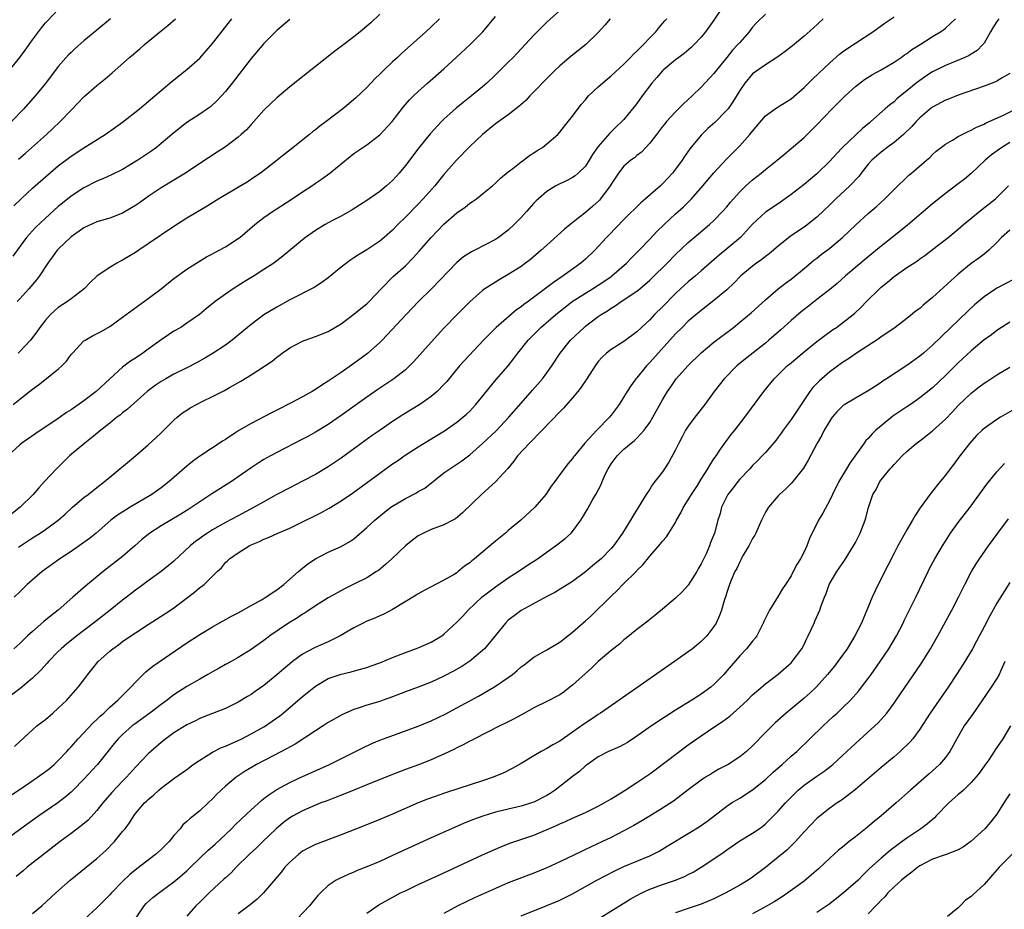
# Model space of a CAD drawing. Units: inches. Extents: x 2550000 to 2553000, y 1515000 to 1518000.
# Drawn here: x 2550157 to 2550310, y 1516532 to 1516671 of the extents above; entities that cross this region are included whole.
import ezdxf

# ---------------------------------------------------------------- set-up
doc = ezdxf.new("R2010")
doc.units = ezdxf.units.IN
doc.header["$MEASUREMENT"] = 0
doc.layers.add('LD25501515_2ft', color=52, linetype='Continuous')

msp = doc.modelspace()

# ---------------------------------------------------------------- linework, layer by layer
at = {"layer": 'LD25501515_2ft'}
for points, elevation in [([(2550266.48, 1516673), (2550265, 1516670.77), (2550263.7, 1516669), (2550263, 1516668.16), (2550261.94, 1516667), (2550261.47, 1516666.53), (2550260.38, 1516665.62), (2550259.52, 1516665), (2550259, 1516664.6), (2550257.1, 1516663), (2550257, 1516662.9), (2550256.13, 1516661.87), (2550255.34, 1516661), (2550253.81, 1516659), (2550253, 1516657.84), (2550252.63, 1516657.37), (2550252.31, 1516657), (2550251, 1516655.35), (2550250.67, 1516655), (2550249.79, 1516654.21), (2550248.79, 1516653.21), (2550247, 1516651.16), (2550246.12, 1516649.88), (2550245.58, 1516649), (2550245, 1516648.1), (2550243.89, 1516647), (2550243.42, 1516646.58), (2550243, 1516646.3), (2550242.14, 1516645.86), (2550241, 1516645.33), (2550240.79, 1516645.21), (2550240.4, 1516645), (2550239, 1516644.13), (2550237.71, 1516643), (2550237.34, 1516642.66), (2550237, 1516642.3), (2550235.84, 1516641), (2550235, 1516640.1), (2550233.92, 1516639), (2550233, 1516638.14), (2550231.49, 1516637), (2550231, 1516636.67), (2550227.81, 1516635), (2550227.26, 1516634.74), (2550226.04, 1516633.96), (2550225, 1516633.11), (2550221.06, 1516629), (2550219.05, 1516627), (2550217.12, 1516625), (2550213.38, 1516621), (2550213, 1516620.62), (2550211.08, 1516618.92), (2550209, 1516617.39), (2550207, 1516616), (2550205, 1516614.63), (2550203.99, 1516614.01), (2550203, 1516613.32), (2550202.47, 1516613), (2550201, 1516612.17), (2550199.24, 1516611.24), (2550197, 1516610.11), (2550196.25, 1516609.75), (2550193, 1516608.06), (2550191.07, 1516606.93), (2550190.62, 1516606.62), (2550189, 1516605.56), (2550188.64, 1516605.36), (2550185.03, 1516602.97), (2550183.87, 1516602.13), (2550183, 1516601.42), (2550180.26, 1516599), (2550179, 1516598.04), (2550177.57, 1516597), (2550174.2, 1516595), (2550173.44, 1516594.56), (2550172.23, 1516593.77), (2550171.2, 1516593), (2550168.92, 1516591), (2550167.86, 1516590.14), (2550166.26, 1516589), (2550165, 1516588.14), (2550163.25, 1516587), (2550161.96, 1516586.04), (2550160.49, 1516585), (2550158.17, 1516583), (2550157, 1516581.87), (2550156.15, 1516581)], 9530), ([(2550241, 1516672.31), (2550239, 1516670.46), (2550237.51, 1516669), (2550237, 1516668.48), (2550234.37, 1516665.63), (2550233.77, 1516665), (2550233, 1516664.23), (2550231, 1516662.28), (2550229.64, 1516661), (2550229, 1516660.44), (2550227.27, 1516659), (2550226, 1516658), (2550224.89, 1516657.11), (2550223, 1516655.39), (2550222.6, 1516655), (2550220.87, 1516653.13), (2550219.09, 1516650.91), (2550217, 1516648.18), (2550216.02, 1516647), (2550215.54, 1516646.46), (2550215, 1516645.86), (2550214.05, 1516645), (2550213, 1516644.12), (2550211, 1516642.72), (2550208.73, 1516641.27), (2550207, 1516640.3), (2550205.55, 1516639.55), (2550204.53, 1516639), (2550203, 1516638.07), (2550201.44, 1516637), (2550201, 1516636.64), (2550197.95, 1516634.05), (2550196.55, 1516633), (2550195, 1516631.98), (2550193.47, 1516631), (2550191.93, 1516630.08), (2550190.22, 1516629), (2550189, 1516628.18), (2550187.4, 1516627), (2550186.07, 1516625.93), (2550184.96, 1516625), (2550183, 1516623.63), (2550182.04, 1516623), (2550181, 1516622.38), (2550180.15, 1516621.85), (2550179, 1516621.05), (2550177, 1516619.62), (2550176.18, 1516619), (2550175, 1516618.2), (2550174.26, 1516617.74), (2550173, 1516616.81), (2550171, 1516615.01), (2550168.89, 1516613), (2550167, 1516611.58), (2550165, 1516610.17), (2550164.27, 1516609.73), (2550163, 1516608.81), (2550159.51, 1516606.49), (2550157.34, 1516605), (2550157, 1516604.72), (2550155.16, 1516603)], 9524), ([(2550155.42, 1516663), (2550157.03, 1516665), (2550157.87, 1516666.13), (2550159, 1516667.71), (2550160.4, 1516669.6), (2550161, 1516670.35), (2550161.3, 1516670.7), (2550163, 1516672.47)], 9508), ([(2550273, 1516671.7), (2550271.62, 1516670.38), (2550271, 1516669.69), (2550270.48, 1516669), (2550269, 1516667.33), (2550268.73, 1516667), (2550267.89, 1516666.11), (2550267, 1516664.99), (2550265.37, 1516663), (2550265, 1516662.51), (2550263, 1516660.38), (2550261.58, 1516659), (2550260.23, 1516657.77), (2550259.48, 1516657), (2550259, 1516656.54), (2550257.62, 1516655), (2550257.34, 1516654.66), (2550257, 1516654.25), (2550256.06, 1516653), (2550255, 1516651.66), (2550254.38, 1516651), (2550253.73, 1516650.27), (2550253, 1516649.72), (2550252.61, 1516649.39), (2550252.07, 1516649), (2550251, 1516648.06), (2550250.14, 1516647), (2550249, 1516645.28), (2550248.84, 1516645), (2550247.37, 1516643), (2550247.2, 1516642.8), (2550246.15, 1516641.85), (2550245, 1516640.89), (2550242.64, 1516639), (2550241.75, 1516638.25), (2550239, 1516635.8), (2550238.13, 1516635), (2550236.44, 1516633.56), (2550235.7, 1516633), (2550235, 1516632.49), (2550233, 1516631.21), (2550231.59, 1516630.41), (2550231, 1516630.04), (2550229.37, 1516629), (2550229, 1516628.73), (2550227.02, 1516626.98), (2550225.03, 1516625), (2550223, 1516622.86), (2550221, 1516620.68), (2550218.32, 1516617.68), (2550217.65, 1516617), (2550217, 1516616.4), (2550215.21, 1516615), (2550212.69, 1516613.31), (2550211, 1516612.14), (2550207, 1516609.29), (2550205, 1516607.91), (2550203, 1516606.67), (2550201.92, 1516606.08), (2550201, 1516605.58), (2550197, 1516603.52), (2550195.36, 1516602.64), (2550195, 1516602.44), (2550194.11, 1516601.89), (2550193, 1516601.14), (2550191, 1516599.72), (2550189.94, 1516599), (2550186.89, 1516597.11), (2550185, 1516595.87), (2550183.76, 1516595), (2550183.3, 1516594.7), (2550182.07, 1516593.93), (2550179, 1516592.1), (2550177.26, 1516591), (2550176.02, 1516589.98), (2550174.9, 1516589), (2550173, 1516587.37), (2550169.96, 1516585), (2550167.26, 1516582.74), (2550165.29, 1516581), (2550162.97, 1516579), (2550161.86, 1516578.14), (2550160.77, 1516577.23), (2550159, 1516575.7), (2550158.24, 1516575), (2550157, 1516573.8), (2550156.08, 1516573)], 9532), ([(2550213, 1516671.73), (2550211.6, 1516670.4), (2550211, 1516669.86), (2550209.96, 1516669), (2550209, 1516668.18), (2550207.41, 1516667), (2550206.04, 1516665.96), (2550203, 1516663.56), (2550199, 1516660.41), (2550197, 1516658.73), (2550195, 1516656.8), (2550193.4, 1516655), (2550193, 1516654.58), (2550192.26, 1516653.74), (2550191.47, 1516653), (2550191, 1516652.58), (2550189, 1516651.08), (2550187.74, 1516650.26), (2550185, 1516648.51), (2550182.77, 1516647), (2550181, 1516645.89), (2550179, 1516644.68), (2550177, 1516643.36), (2550175.63, 1516642.37), (2550175, 1516641.94), (2550174.41, 1516641.59), (2550173, 1516640.76), (2550171, 1516639.99), (2550169, 1516639.39), (2550167, 1516638.48), (2550165, 1516637.08), (2550163, 1516635.18), (2550162.84, 1516635), (2550162.06, 1516633.94), (2550161.4, 1516633), (2550160.09, 1516631), (2550159.63, 1516630.37), (2550158.43, 1516629), (2550157, 1516627.42), (2550156.6, 1516627)], 9518), ([(2550248.83, 1516671), (2550248.01, 1516669.99), (2550247, 1516668.88), (2550245.03, 1516666.97), (2550242.8, 1516665.2), (2550241, 1516663.68), (2550240.3, 1516663), (2550239, 1516661.7), (2550237, 1516659.62), (2550236.37, 1516659), (2550235.71, 1516658.29), (2550234.66, 1516657.34), (2550233, 1516656.05), (2550231, 1516654.64), (2550228.97, 1516653), (2550227, 1516651.11), (2550224.97, 1516649.03), (2550223, 1516646.77), (2550221.55, 1516645), (2550219.78, 1516643), (2550219, 1516642.18), (2550217, 1516640.12), (2550215.84, 1516639), (2550215, 1516638.14), (2550213.7, 1516637), (2550213, 1516636.41), (2550211, 1516635.05), (2550209.7, 1516634.3), (2550209, 1516633.81), (2550208.5, 1516633.5), (2550207, 1516632.36), (2550205, 1516630.72), (2550204.02, 1516629.98), (2550202.78, 1516629.22), (2550199, 1516627.26), (2550197, 1516626.14), (2550195, 1516624.93), (2550193, 1516623.45), (2550191, 1516621.76), (2550190.06, 1516621), (2550189, 1516620.25), (2550187.07, 1516619), (2550185.78, 1516618.22), (2550184.5, 1516617.5), (2550183, 1516616.72), (2550181, 1516615.71), (2550179.71, 1516615), (2550179, 1516614.58), (2550178.07, 1516613.93), (2550176.85, 1516613), (2550173.75, 1516610.25), (2550173, 1516609.68), (2550172.64, 1516609.36), (2550172.12, 1516609), (2550171, 1516608.09), (2550169.6, 1516607), (2550168.19, 1516605.81), (2550167.12, 1516605), (2550164.76, 1516603), (2550163.86, 1516602.14), (2550162.71, 1516601), (2550160.88, 1516599), (2550159.97, 1516598.03), (2550159.12, 1516597), (2550157.05, 1516595), (2550154.81, 1516593.19)], 9526), ([(2550309.32, 1516671), (2550309, 1516670.57), (2550308.39, 1516669.61), (2550308.02, 1516669), (2550307, 1516667.23), (2550306.83, 1516667), (2550305.93, 1516666.07), (2550305, 1516665.51), (2550304.7, 1516665.3), (2550304.02, 1516665), (2550301, 1516663.75), (2550299, 1516662.75), (2550297.94, 1516662.06), (2550297, 1516661.42), (2550296.46, 1516661), (2550295, 1516659.77), (2550294.02, 1516659), (2550293.46, 1516658.54), (2550293, 1516658.09), (2550292.37, 1516657.63), (2550291.61, 1516657), (2550289.4, 1516655), (2550289.17, 1516654.83), (2550288.09, 1516653.91), (2550285.01, 1516650.99), (2550284.03, 1516649.97), (2550283, 1516648.83), (2550281, 1516646.88), (2550279, 1516645.21), (2550277, 1516643.66), (2550275, 1516642.24), (2550273, 1516640.9), (2550271, 1516639.06), (2550269.12, 1516637), (2550267, 1516635.2), (2550265.79, 1516634.21), (2550263, 1516631.77), (2550262.1, 1516631), (2550261, 1516630.1), (2550259.77, 1516629), (2550259, 1516628.28), (2550257, 1516626.21), (2550255.77, 1516625), (2550255, 1516624.19), (2550253.71, 1516623), (2550253, 1516622.31), (2550251, 1516620.81), (2550249, 1516619.53), (2550248.3, 1516619), (2550247.62, 1516618.38), (2550247, 1516617.68), (2550246.49, 1516617), (2550245.22, 1516615), (2550244.33, 1516613.67), (2550243.81, 1516613), (2550243, 1516612.05), (2550241.57, 1516610.43), (2550241, 1516609.87), (2550238.27, 1516607), (2550236.28, 1516605), (2550234.45, 1516603), (2550233.84, 1516602.16), (2550232.94, 1516601.06), (2550231.03, 1516598.97), (2550228.85, 1516597), (2550225.88, 1516594.12), (2550224.77, 1516593.23), (2550224.37, 1516593), (2550223, 1516592.29), (2550221, 1516591.53), (2550219.82, 1516591), (2550219.28, 1516590.72), (2550219, 1516590.56), (2550218.1, 1516589.9), (2550217, 1516589), (2550214.9, 1516587), (2550213.91, 1516586.09), (2550212.81, 1516585.19), (2550212.51, 1516585), (2550211, 1516584.05), (2550209, 1516583.04), (2550207.63, 1516582.37), (2550205, 1516580.9), (2550203, 1516579.65), (2550201.41, 1516578.59), (2550201, 1516578.36), (2550200.19, 1516577.81), (2550198.83, 1516577), (2550195.91, 1516575), (2550195.39, 1516574.61), (2550195, 1516574.28), (2550193, 1516572.87), (2550191, 1516571.64), (2550189.88, 1516571), (2550189, 1516570.53), (2550188.03, 1516569.97), (2550187, 1516569.41), (2550186.29, 1516569), (2550185, 1516568.29), (2550183, 1516567.12), (2550181, 1516565.81), (2550180.53, 1516565.47), (2550179.95, 1516565), (2550179, 1516564.32), (2550177.26, 1516563), (2550174.79, 1516561.21), (2550174.52, 1516561), (2550173, 1516559.67), (2550172.33, 1516559), (2550171.72, 1516558.28), (2550170.7, 1516557), (2550169.12, 1516555), (2550169, 1516554.87), (2550167, 1516552.72), (2550165.32, 1516551), (2550165, 1516550.69), (2550164.09, 1516549.91), (2550162.95, 1516549.05), (2550159.97, 1516547), (2550157.16, 1516545), (2550155, 1516543.39)], 9540), ([(2550281.98, 1516671), (2550280.44, 1516669.56), (2550279, 1516668.28), (2550277.19, 1516666.81), (2550277, 1516666.63), (2550276.08, 1516665.92), (2550274.93, 1516665.07), (2550273, 1516663.85), (2550271, 1516662.43), (2550269.8, 1516661), (2550269, 1516659.85), (2550267.93, 1516658.07), (2550267.18, 1516657), (2550267, 1516656.78), (2550265.12, 1516654.88), (2550264.06, 1516653.94), (2550263, 1516652.92), (2550261.25, 1516650.75), (2550260.41, 1516649.59), (2550260.03, 1516649), (2550259, 1516647.6), (2550258.54, 1516647), (2550257, 1516645.31), (2550256.67, 1516645), (2550254.36, 1516643), (2550253.62, 1516642.38), (2550251, 1516639.77), (2550248.64, 1516637.36), (2550248.28, 1516637), (2550246.45, 1516635), (2550245, 1516633.61), (2550244.31, 1516633), (2550241.56, 1516631), (2550240.02, 1516629.98), (2550239, 1516629.18), (2550236.07, 1516627), (2550235.44, 1516626.56), (2550235, 1516626.18), (2550234.29, 1516625.71), (2550231.09, 1516623), (2550229.13, 1516621), (2550225.42, 1516617), (2550223.42, 1516614.58), (2550223, 1516614.11), (2550221.93, 1516613), (2550221, 1516612.23), (2550219.24, 1516611), (2550216.62, 1516609.38), (2550215, 1516608.33), (2550213.05, 1516607), (2550211.84, 1516606.16), (2550210.68, 1516605.32), (2550207, 1516602.63), (2550205, 1516601.29), (2550203, 1516600.13), (2550201, 1516599.07), (2550199, 1516598.04), (2550196.92, 1516596.92), (2550195, 1516595.86), (2550193.49, 1516595), (2550191, 1516593.7), (2550189, 1516592.63), (2550187, 1516591.49), (2550186.22, 1516591), (2550185.49, 1516590.51), (2550185, 1516590.13), (2550184.34, 1516589.66), (2550183.54, 1516589), (2550181, 1516586.63), (2550180.12, 1516585.88), (2550179.03, 1516585), (2550177, 1516583.57), (2550175.53, 1516582.47), (2550175, 1516582.1), (2550173.61, 1516581), (2550173, 1516580.54), (2550171.07, 1516579), (2550168.49, 1516577), (2550165.87, 1516575), (2550164.28, 1516573.72), (2550163.44, 1516573), (2550163, 1516572.56), (2550161.48, 1516571), (2550161.27, 1516570.73), (2550160.31, 1516569.69), (2550159, 1516568.4), (2550157, 1516566.75), (2550155, 1516565.28)], 9534), ([(2550155.71, 1516550.29), (2550157.37, 1516551.37), (2550159.77, 1516553), (2550161, 1516553.89), (2550161.62, 1516554.38), (2550162.34, 1516555), (2550163, 1516555.6), (2550164.34, 1516557), (2550164.65, 1516557.35), (2550165, 1516557.72), (2550166.12, 1516559), (2550168.48, 1516561.52), (2550169, 1516561.98), (2550169.51, 1516562.49), (2550170.07, 1516563), (2550171, 1516563.9), (2550172.28, 1516565), (2550172.62, 1516565.38), (2550174.29, 1516567), (2550175, 1516567.79), (2550176.62, 1516569.38), (2550177.73, 1516570.27), (2550183, 1516573.91), (2550185, 1516575.23), (2550187, 1516576.4), (2550188.65, 1516577.35), (2550189.94, 1516578.06), (2550191, 1516578.61), (2550193, 1516579.7), (2550194.59, 1516580.59), (2550195.28, 1516581), (2550196.28, 1516581.72), (2550197, 1516582.18), (2550198.09, 1516583), (2550200.39, 1516585), (2550200.7, 1516585.3), (2550201, 1516585.52), (2550201.8, 1516586.2), (2550203.02, 1516586.98), (2550205, 1516588.03), (2550207, 1516588.91), (2550208.34, 1516589.66), (2550209, 1516590.12), (2550211, 1516591.84), (2550212.25, 1516593), (2550213.77, 1516594.23), (2550214.75, 1516595), (2550215, 1516595.18), (2550217, 1516596.38), (2550218.73, 1516597.27), (2550219, 1516597.44), (2550220.01, 1516597.99), (2550223, 1516600.34), (2550223.9, 1516601), (2550225, 1516601.71), (2550225.78, 1516602.22), (2550227, 1516603.14), (2550229, 1516604.91), (2550231.09, 1516606.91), (2550233.1, 1516609), (2550235, 1516611.22), (2550236.79, 1516613.21), (2550238.33, 1516615), (2550239, 1516615.9), (2550239.77, 1516617), (2550241.08, 1516619), (2550242.69, 1516621), (2550244.78, 1516623), (2550245, 1516623.19), (2550247, 1516624.69), (2550247.45, 1516625), (2550248.42, 1516625.58), (2550249, 1516625.97), (2550249.65, 1516626.35), (2550250.54, 1516627), (2550251, 1516627.29), (2550251.94, 1516627.94), (2550253, 1516628.65), (2550253.44, 1516629), (2550255, 1516630.33), (2550255.34, 1516630.66), (2550257.7, 1516633), (2550259, 1516634.32), (2550261, 1516636.19), (2550261.94, 1516637), (2550264.31, 1516639), (2550265, 1516639.63), (2550266.32, 1516641), (2550267, 1516641.77), (2550267.55, 1516642.45), (2550269, 1516644.07), (2550269.97, 1516645), (2550271, 1516645.93), (2550272.35, 1516647), (2550273, 1516647.54), (2550274.82, 1516649), (2550276, 1516650), (2550277, 1516650.8), (2550279, 1516652.53), (2550281, 1516654.5), (2550283.4, 1516657), (2550285, 1516658.62), (2550285.39, 1516659), (2550287, 1516660.47), (2550288.43, 1516661.57), (2550289.66, 1516662.34), (2550291, 1516663.06), (2550293, 1516664.25), (2550294.1, 1516665), (2550294.62, 1516665.38), (2550295, 1516665.62), (2550295.79, 1516666.21), (2550297.06, 1516667), (2550299, 1516668.25), (2550300.25, 1516669), (2550300.69, 1516669.31), (2550301, 1516669.56), (2550302.55, 1516671)], 9538), ([(2550171.14, 1516671), (2550169, 1516669.24), (2550167, 1516667.56), (2550165.64, 1516666.36), (2550165, 1516665.78), (2550164.61, 1516665.39), (2550163, 1516663.57), (2550161, 1516660.92), (2550159.4, 1516659), (2550157.62, 1516657), (2550155.75, 1516655)], 9510), ([(2550199, 1516670.88), (2550197, 1516669.17), (2550195, 1516667.15), (2550193, 1516664.81), (2550190.03, 1516661), (2550189, 1516659.71), (2550188.39, 1516659), (2550187.72, 1516658.28), (2550186.67, 1516657.33), (2550186.2, 1516657), (2550185, 1516656.18), (2550183, 1516654.86), (2550181, 1516653.28), (2550179, 1516651.59), (2550178.27, 1516651), (2550177.55, 1516650.45), (2550175.4, 1516649), (2550173, 1516647.56), (2550171.29, 1516646.71), (2550169.91, 1516646.09), (2550169, 1516645.73), (2550167, 1516644.73), (2550165, 1516643.42), (2550163.66, 1516642.34), (2550163, 1516641.79), (2550161, 1516639.99), (2550159.46, 1516638.54), (2550159, 1516638.04), (2550158.08, 1516637), (2550155.95, 1516634.05)], 9516), ([(2550155.98, 1516611), (2550157, 1516611.84), (2550158.51, 1516613), (2550159, 1516613.4), (2550159.94, 1516614.06), (2550163, 1516616.49), (2550163.56, 1516617), (2550164.28, 1516617.72), (2550165, 1516618.75), (2550165.19, 1516619), (2550167, 1516620.88), (2550167.16, 1516621), (2550168.34, 1516621.66), (2550169.66, 1516622.34), (2550171, 1516623.14), (2550173, 1516624.56), (2550173.55, 1516625), (2550177, 1516627.49), (2550179, 1516629), (2550181, 1516630.6), (2550183, 1516632.05), (2550184.79, 1516633.21), (2550186.04, 1516633.96), (2550187, 1516634.44), (2550187.36, 1516634.64), (2550189, 1516635.51), (2550191, 1516636.83), (2550191.22, 1516637), (2550193.6, 1516639), (2550195, 1516640.07), (2550196.31, 1516641), (2550196.72, 1516641.28), (2550199.36, 1516643), (2550201, 1516644.09), (2550202.42, 1516645), (2550203, 1516645.41), (2550203.96, 1516646.04), (2550205.25, 1516647), (2550207, 1516648.45), (2550208.43, 1516649.57), (2550209, 1516650.04), (2550210.38, 1516651), (2550211, 1516651.41), (2550213, 1516652.94), (2550214.92, 1516655), (2550216.72, 1516657.28), (2550217.63, 1516658.37), (2550218.26, 1516659), (2550219, 1516659.71), (2550220.45, 1516661), (2550223, 1516663.21), (2550224.97, 1516665.03), (2550227.05, 1516667), (2550229.03, 1516669), (2550231, 1516671.34)], 9522), ([(2550156.09, 1516641.91), (2550157.22, 1516643), (2550159, 1516644.64), (2550161, 1516646.44), (2550163, 1516648.15), (2550165, 1516649.64), (2550167, 1516650.93), (2550170.32, 1516653), (2550171.88, 1516654.12), (2550173, 1516654.94), (2550175.65, 1516657), (2550178.04, 1516659), (2550179, 1516659.86), (2550180.7, 1516661.3), (2550183, 1516663.1), (2550185, 1516664.87), (2550186, 1516666), (2550187, 1516667.18), (2550190.01, 1516671)], 9514), ([(2550156.21, 1516557.79), (2550157, 1516558.57), (2550159, 1516560.4), (2550159.68, 1516561), (2550160.44, 1516561.56), (2550161, 1516562.01), (2550162.18, 1516563), (2550163, 1516563.73), (2550164.33, 1516565), (2550164.66, 1516565.34), (2550166.1, 1516567), (2550167, 1516568.18), (2550167.58, 1516569), (2550168.23, 1516569.77), (2550169.2, 1516571), (2550171, 1516572.6), (2550171.47, 1516573), (2550172.38, 1516573.62), (2550173, 1516574.1), (2550174.28, 1516575), (2550175, 1516575.48), (2550177, 1516576.78), (2550179, 1516578.05), (2550180.45, 1516579), (2550181, 1516579.38), (2550184.2, 1516581.8), (2550185, 1516582.5), (2550185.3, 1516582.7), (2550185.67, 1516583), (2550187.73, 1516585), (2550188.39, 1516585.61), (2550189, 1516586.39), (2550189.33, 1516586.67), (2550189.63, 1516587), (2550191, 1516587.93), (2550192.71, 1516589), (2550193, 1516589.14), (2550194.32, 1516589.68), (2550195, 1516590.03), (2550195.68, 1516590.32), (2550197.16, 1516591), (2550199, 1516591.76), (2550201, 1516592.73), (2550203, 1516593.75), (2550203.84, 1516594.16), (2550205.14, 1516594.86), (2550207, 1516595.99), (2550208.78, 1516597.22), (2550213, 1516600.32), (2550215, 1516601.75), (2550215.75, 1516602.25), (2550216.81, 1516603), (2550219, 1516604.43), (2550219.9, 1516605), (2550223.08, 1516606.92), (2550225, 1516608.23), (2550225.94, 1516609), (2550226.5, 1516609.5), (2550227, 1516609.98), (2550227.97, 1516611), (2550231.13, 1516614.87), (2550232.97, 1516617.03), (2550233.86, 1516618.14), (2550234.5, 1516619), (2550236.09, 1516621), (2550238.05, 1516623), (2550240.38, 1516625), (2550241.84, 1516626.16), (2550242.95, 1516627), (2550245, 1516628.34), (2550246.08, 1516629), (2550247.86, 1516630.14), (2550249, 1516630.93), (2550249.09, 1516631), (2550251.38, 1516633), (2550252.17, 1516633.83), (2550253.36, 1516635), (2550255, 1516636.7), (2550256.11, 1516637.89), (2550257.24, 1516639), (2550259, 1516640.64), (2550260.24, 1516641.76), (2550261.25, 1516642.75), (2550261.48, 1516643), (2550263.27, 1516645), (2550265, 1516647.05), (2550266.89, 1516649.11), (2550269, 1516651.24), (2550270.59, 1516653), (2550271, 1516653.53), (2550273, 1516655.89), (2550274.5, 1516657), (2550274.8, 1516657.2), (2550275, 1516657.31), (2550277, 1516658.57), (2550279, 1516660.31), (2550280.35, 1516661.65), (2550283, 1516664.15), (2550284.52, 1516665.48), (2550285, 1516665.85), (2550285.66, 1516666.34), (2550287, 1516667.23), (2550289.73, 1516669), (2550291.61, 1516670.39), (2550293, 1516671.33)], 9536), ([(2550222.3, 1516671), (2550221, 1516669.76), (2550220.17, 1516669), (2550216.38, 1516665.62), (2550215.75, 1516665), (2550215, 1516664.33), (2550213.62, 1516663), (2550213, 1516662.37), (2550212.3, 1516661.7), (2550211, 1516660.3), (2550209.3, 1516658.7), (2550209, 1516658.43), (2550208.21, 1516657.79), (2550207.25, 1516657), (2550204.67, 1516655), (2550203.7, 1516654.3), (2550203, 1516653.73), (2550202.57, 1516653.43), (2550202.07, 1516653), (2550199, 1516650.55), (2550198.12, 1516649.88), (2550197.05, 1516649), (2550194.44, 1516647), (2550193.59, 1516646.41), (2550192.39, 1516645.61), (2550191.39, 1516645), (2550187.97, 1516643), (2550186.17, 1516641.83), (2550183, 1516639.99), (2550181, 1516638.7), (2550177, 1516635.97), (2550175.51, 1516635), (2550175, 1516634.64), (2550173, 1516633.43), (2550172.7, 1516633.3), (2550172.12, 1516633), (2550171, 1516632.3), (2550169.07, 1516631), (2550167.99, 1516630.01), (2550167.05, 1516629), (2550165, 1516627.44), (2550164.46, 1516627), (2550163, 1516626.08), (2550162.42, 1516625.58), (2550161.81, 1516625), (2550161, 1516624.14), (2550160.12, 1516623), (2550159.68, 1516622.32), (2550158.66, 1516621), (2550157, 1516619.25), (2550156.74, 1516619)], 9520), ([(2550156.81, 1516588.81), (2550159, 1516590.24), (2550160.19, 1516591), (2550161, 1516591.55), (2550162.99, 1516593.01), (2550164.06, 1516593.94), (2550165.2, 1516595), (2550167, 1516596.52), (2550167.63, 1516597), (2550169, 1516598.09), (2550170.2, 1516599), (2550171, 1516599.69), (2550175, 1516603.03), (2550177, 1516604.73), (2550178.2, 1516605.8), (2550179, 1516606.57), (2550181, 1516608.58), (2550181.47, 1516609), (2550182.31, 1516609.69), (2550183, 1516610.14), (2550183.54, 1516610.46), (2550184.5, 1516611), (2550185.51, 1516611.51), (2550187, 1516612.22), (2550188.84, 1516613.16), (2550189.63, 1516613.63), (2550191.39, 1516614.61), (2550193, 1516615.62), (2550196.27, 1516617.73), (2550197, 1516618.38), (2550197.37, 1516618.63), (2550197.83, 1516619), (2550199, 1516619.82), (2550201, 1516620.85), (2550201.4, 1516621), (2550203, 1516621.55), (2550205, 1516622.34), (2550207, 1516623.54), (2550209, 1516625.03), (2550210.06, 1516625.94), (2550211, 1516626.66), (2550211.37, 1516627), (2550213.22, 1516629), (2550215.09, 1516630.91), (2550217, 1516632.58), (2550218.21, 1516633.79), (2550219.15, 1516634.85), (2550221, 1516637), (2550223, 1516639.07), (2550225, 1516640.8), (2550226.29, 1516641.71), (2550227, 1516642.3), (2550227.44, 1516642.56), (2550228.05, 1516643), (2550229, 1516643.75), (2550230.53, 1516645), (2550231, 1516645.41), (2550231.8, 1516646.2), (2550233, 1516647.17), (2550233.7, 1516647.7), (2550235, 1516648.73), (2550235.38, 1516649), (2550236.29, 1516649.71), (2550237, 1516650.13), (2550237.51, 1516650.49), (2550238.32, 1516651), (2550239, 1516651.54), (2550240.69, 1516653), (2550241, 1516653.34), (2550241.72, 1516654.28), (2550243, 1516655.87), (2550244.33, 1516657.67), (2550245, 1516658.4), (2550245.26, 1516658.74), (2550245.5, 1516659), (2550247, 1516660.43), (2550248.39, 1516661.61), (2550249, 1516662.11), (2550251, 1516663.94), (2550252.03, 1516665), (2550252.5, 1516665.5), (2550253, 1516665.95), (2550253.49, 1516666.51), (2550254.04, 1516667), (2550255, 1516668.04), (2550255.96, 1516669), (2550256.41, 1516669.59), (2550257, 1516670.26), (2550257.33, 1516670.67), (2550257.65, 1516671)], 9528), ([(2550156.83, 1516649.17), (2550157.88, 1516650.12), (2550161.15, 1516653), (2550162.11, 1516653.89), (2550163.29, 1516655), (2550165, 1516656.81), (2550167, 1516658.88), (2550169, 1516660.6), (2550170.32, 1516661.68), (2550171.39, 1516662.61), (2550174.07, 1516665), (2550175.67, 1516666.33), (2550176.43, 1516667), (2550179, 1516669.14), (2550180.03, 1516669.97), (2550181.22, 1516671)], 9512), ([(2550311, 1516662.48), (2550309.82, 1516661.82), (2550309, 1516661.31), (2550308.8, 1516661.2), (2550307, 1516660.53), (2550303, 1516659.13), (2550301.48, 1516658.52), (2550301, 1516658.34), (2550299, 1516657.27), (2550298.85, 1516657.15), (2550297, 1516655.57), (2550296.45, 1516655), (2550295.76, 1516654.24), (2550294.46, 1516653), (2550293, 1516651.78), (2550291.95, 1516651), (2550291.43, 1516650.57), (2550291, 1516650.27), (2550289.55, 1516649), (2550289, 1516648.37), (2550287.9, 1516647), (2550287.52, 1516646.48), (2550286.11, 1516645), (2550283.95, 1516643), (2550283, 1516642.05), (2550281, 1516640.15), (2550279.25, 1516638.75), (2550276.86, 1516637.14), (2550275, 1516635.65), (2550273.57, 1516634.43), (2550273, 1516634.03), (2550272.42, 1516633.58), (2550271.61, 1516633), (2550271, 1516632.53), (2550269.19, 1516631), (2550268.11, 1516629.89), (2550267, 1516628.85), (2550265, 1516627.16), (2550263, 1516625.62), (2550261, 1516623.94), (2550260.03, 1516623), (2550259, 1516621.98), (2550255, 1516617.54), (2550254.48, 1516617), (2550253, 1516615.16), (2550252.85, 1516615), (2550252.08, 1516613.92), (2550251.48, 1516613), (2550251, 1516612.17), (2550250.26, 1516611), (2550249, 1516609.32), (2550248.73, 1516609), (2550246.75, 1516607), (2550244.93, 1516605), (2550243.3, 1516603), (2550243.17, 1516602.83), (2550243, 1516602.57), (2550242.26, 1516601.74), (2550241.69, 1516601), (2550241, 1516600.09), (2550240.22, 1516599), (2550239.69, 1516598.31), (2550238.83, 1516597), (2550237.15, 1516595), (2550234.96, 1516593), (2550233, 1516591.38), (2550232.56, 1516591), (2550231, 1516589.74), (2550227.73, 1516587), (2550227.32, 1516586.68), (2550227, 1516586.38), (2550226.17, 1516585.83), (2550225.23, 1516585), (2550225, 1516584.83), (2550224.56, 1516584.56), (2550223, 1516583.68), (2550219.93, 1516582.07), (2550219, 1516581.56), (2550218.66, 1516581.34), (2550215, 1516579.12), (2550213.64, 1516578.36), (2550213, 1516578.1), (2550212.25, 1516577.75), (2550211, 1516577.27), (2550210.44, 1516577), (2550209, 1516576.26), (2550206.84, 1516575), (2550205, 1516574.09), (2550204.26, 1516573.74), (2550202.87, 1516573.13), (2550201, 1516572.13), (2550199.45, 1516571), (2550199, 1516570.65), (2550198.11, 1516569.89), (2550197, 1516568.92), (2550195, 1516567.3), (2550193.65, 1516566.35), (2550193, 1516565.87), (2550192.45, 1516565.55), (2550191, 1516564.67), (2550189, 1516563.7), (2550187, 1516562.94), (2550185.62, 1516562.38), (2550185, 1516562.16), (2550184.25, 1516561.75), (2550183, 1516561.18), (2550181, 1516559.91), (2550179.74, 1516559), (2550179, 1516558.42), (2550177.38, 1516557), (2550177, 1516556.65), (2550175, 1516554.55), (2550173.63, 1516553), (2550173, 1516552.37), (2550171.35, 1516550.65), (2550169.92, 1516549), (2550169, 1516547.82), (2550167.65, 1516546.35), (2550166.57, 1516545.43), (2550165, 1516544.24), (2550163.3, 1516543), (2550160.69, 1516541), (2550158.16, 1516539), (2550157.53, 1516538.47), (2550156.43, 1516537.57)], 9542), ([(2550159, 1516531.8), (2550160.42, 1516533), (2550162.61, 1516535), (2550164.86, 1516537), (2550169, 1516540.39), (2550170.38, 1516541.62), (2550171.76, 1516543), (2550173, 1516544.54), (2550173.39, 1516545), (2550174.1, 1516545.9), (2550174.73, 1516547), (2550175, 1516547.36), (2550176.4, 1516549), (2550176.73, 1516549.27), (2550177, 1516549.56), (2550177.8, 1516550.2), (2550178.64, 1516551), (2550179, 1516551.3), (2550181, 1516552.82), (2550183, 1516554.23), (2550184, 1516555), (2550185, 1516555.67), (2550187, 1516556.9), (2550188.39, 1516557.61), (2550189, 1516557.83), (2550191, 1516558.74), (2550191.54, 1516559), (2550193, 1516559.75), (2550195, 1516560.84), (2550195.26, 1516561), (2550196.29, 1516561.71), (2550197.44, 1516562.56), (2550197.98, 1516563), (2550201, 1516565.56), (2550203, 1516567.17), (2550205, 1516568.35), (2550207, 1516569.06), (2550208.57, 1516569.43), (2550209.78, 1516569.78), (2550211, 1516570.1), (2550211.67, 1516570.33), (2550213, 1516570.8), (2550215, 1516571.62), (2550217, 1516572.39), (2550219, 1516573.12), (2550221, 1516574.02), (2550222.66, 1516575), (2550223, 1516575.25), (2550225, 1516577.11), (2550225.91, 1516578.09), (2550226.77, 1516579), (2550228.94, 1516581.06), (2550231, 1516582.65), (2550233, 1516584.01), (2550234.56, 1516585), (2550236, 1516586), (2550237.52, 1516587), (2550240.37, 1516589), (2550241.85, 1516590.15), (2550242.77, 1516591), (2550243, 1516591.25), (2550244.29, 1516593), (2550244.57, 1516593.43), (2550245.3, 1516594.7), (2550246.07, 1516596.07), (2550246.62, 1516597), (2550247.44, 1516598.56), (2550247.6, 1516599), (2550248.08, 1516600.08), (2550248.53, 1516601), (2550249, 1516601.77), (2550249.95, 1516603), (2550251, 1516604.05), (2550252.12, 1516605), (2550252.61, 1516605.39), (2550253, 1516605.77), (2550254.15, 1516607), (2550255, 1516608.17), (2550255.5, 1516609), (2550257, 1516611.73), (2550257.77, 1516613), (2550258.26, 1516613.74), (2550259, 1516614.82), (2550259.14, 1516615), (2550260.93, 1516617), (2550263, 1516619.04), (2550265, 1516620.7), (2550268.01, 1516623), (2550269, 1516623.78), (2550270.76, 1516625.24), (2550273, 1516627.3), (2550275, 1516628.98), (2550276.13, 1516629.87), (2550277, 1516630.51), (2550279, 1516632.18), (2550280.55, 1516633.45), (2550281, 1516633.78), (2550281.68, 1516634.32), (2550283, 1516635.32), (2550285, 1516637), (2550287.06, 1516638.94), (2550289, 1516640.69), (2550290.24, 1516641.76), (2550291.59, 1516643), (2550293, 1516644.45), (2550295.33, 1516646.67), (2550295.73, 1516647), (2550298.07, 1516649), (2550298.56, 1516649.44), (2550299, 1516649.9), (2550299.58, 1516650.42), (2550301, 1516651.49), (2550302.12, 1516652.12), (2550303, 1516652.67), (2550303.61, 1516653), (2550304.52, 1516653.48), (2550305, 1516653.67), (2550305.84, 1516654.16), (2550307, 1516654.62), (2550307.24, 1516654.76), (2550307.79, 1516655), (2550310.02, 1516656.02), (2550311.99, 1516657)], 9544), ([(2550311, 1516651.76), (2550309.76, 1516651), (2550308.18, 1516649.82), (2550307.2, 1516649), (2550305, 1516646.93), (2550303.94, 1516646.06), (2550303, 1516645.32), (2550301, 1516643.82), (2550299, 1516642.23), (2550295.08, 1516638.92), (2550292.72, 1516637), (2550291, 1516635.64), (2550289, 1516633.99), (2550285.47, 1516631), (2550284.16, 1516629.84), (2550283, 1516628.89), (2550281, 1516627.34), (2550279.71, 1516626.29), (2550279, 1516625.76), (2550278.58, 1516625.42), (2550277, 1516624.07), (2550275.38, 1516622.62), (2550273.54, 1516621), (2550273, 1516620.56), (2550269.88, 1516618.12), (2550268.55, 1516617), (2550266.58, 1516615), (2550265.01, 1516613), (2550263.59, 1516611), (2550262.02, 1516609), (2550261, 1516607.63), (2550260.59, 1516607), (2550260.03, 1516605.97), (2550259.52, 1516605), (2550259, 1516603.95), (2550257.98, 1516602.02), (2550257, 1516600.51), (2550255.45, 1516598.55), (2550255, 1516597.84), (2550254.43, 1516597), (2550253.63, 1516595.63), (2550252.36, 1516593.64), (2550252.02, 1516593), (2550250.77, 1516591), (2550249.36, 1516589), (2550249, 1516588.59), (2550247.44, 1516587), (2550247, 1516586.6), (2550246.11, 1516585.89), (2550245, 1516584.94), (2550243, 1516583.47), (2550240.24, 1516581.76), (2550239, 1516581.12), (2550235, 1516578.94), (2550233.89, 1516578.11), (2550233, 1516577.43), (2550232.57, 1516577), (2550230.94, 1516575), (2550229.29, 1516573), (2550229, 1516572.72), (2550227, 1516571.04), (2550225.76, 1516570.24), (2550224.48, 1516569.52), (2550223, 1516568.73), (2550221, 1516567.79), (2550219, 1516567), (2550217, 1516566.27), (2550215, 1516565.52), (2550213.54, 1516565), (2550213, 1516564.81), (2550211, 1516564.21), (2550209.8, 1516563.8), (2550209, 1516563.56), (2550207.23, 1516562.77), (2550205, 1516561.5), (2550204.22, 1516561), (2550203, 1516560.25), (2550199.85, 1516558.15), (2550197.74, 1516557), (2550193.82, 1516555), (2550193.3, 1516554.7), (2550192.07, 1516553.93), (2550190.69, 1516553), (2550189, 1516551.62), (2550187.65, 1516550.35), (2550187, 1516549.64), (2550186.34, 1516549), (2550185, 1516547.78), (2550184.03, 1516547), (2550183.44, 1516546.56), (2550183, 1516546.13), (2550182.4, 1516545.6), (2550181.94, 1516545), (2550181, 1516543.92), (2550180.25, 1516543), (2550179.63, 1516542.37), (2550179, 1516541.76), (2550178.12, 1516541), (2550175.22, 1516538.78), (2550174.13, 1516537.87), (2550173, 1516536.79), (2550171.27, 1516535), (2550171, 1516534.69), (2550170.16, 1516533.84), (2550169, 1516532.69), (2550167.08, 1516530.92)], 9546), ([(2550174.99, 1516531), (2550176.38, 1516533), (2550176.66, 1516533.34), (2550177.7, 1516534.3), (2550179, 1516535.29), (2550181, 1516536.76), (2550182.23, 1516537.77), (2550183, 1516538.46), (2550183.59, 1516539), (2550186.34, 1516541.66), (2550187, 1516542.23), (2550187.39, 1516542.61), (2550189, 1516544.09), (2550189.94, 1516545), (2550190.46, 1516545.54), (2550191.48, 1516546.52), (2550193, 1516547.96), (2550194.61, 1516549.39), (2550195, 1516549.68), (2550195.74, 1516550.26), (2550197, 1516551.08), (2550199, 1516552.2), (2550201, 1516553.13), (2550202.3, 1516553.7), (2550205.19, 1516555), (2550209.24, 1516557), (2550210.4, 1516557.6), (2550211.75, 1516558.25), (2550213, 1516558.77), (2550213.61, 1516559), (2550219, 1516560.95), (2550221, 1516561.76), (2550223.18, 1516562.82), (2550225, 1516563.79), (2550228.37, 1516565.63), (2550230.76, 1516567), (2550231, 1516567.15), (2550233, 1516568.52), (2550233.67, 1516569), (2550234.4, 1516569.6), (2550235, 1516570.17), (2550235.48, 1516570.52), (2550237, 1516571.67), (2550239, 1516572.82), (2550241, 1516574.04), (2550241.54, 1516574.46), (2550243, 1516575.56), (2550245, 1516577.32), (2550245.87, 1516578.13), (2550249, 1516581.19), (2550249.94, 1516582.06), (2550250.84, 1516583), (2550252.92, 1516585.08), (2550253, 1516585.17), (2550253.94, 1516586.06), (2550255, 1516587.42), (2550256.69, 1516589.31), (2550257, 1516589.75), (2550257.61, 1516590.39), (2550257.96, 1516591), (2550259, 1516592.65), (2550259.17, 1516593), (2550259.85, 1516594.15), (2550260.28, 1516595), (2550261, 1516596.14), (2550261.51, 1516597), (2550262.42, 1516598.42), (2550263, 1516599.36), (2550264.06, 1516601), (2550264.39, 1516601.61), (2550265, 1516602.52), (2550265.18, 1516602.82), (2550265.32, 1516603), (2550266.03, 1516604.03), (2550266.67, 1516605), (2550267.67, 1516606.33), (2550268.22, 1516607), (2550269.79, 1516609), (2550272.76, 1516613), (2550274.34, 1516615), (2550276.4, 1516617), (2550276.73, 1516617.27), (2550279, 1516619.18), (2550281, 1516620.81), (2550282.25, 1516621.75), (2550283.41, 1516622.59), (2550284.03, 1516623), (2550285, 1516623.7), (2550286.63, 1516625), (2550286.83, 1516625.17), (2550287.87, 1516626.13), (2550288.71, 1516627), (2550290.72, 1516629), (2550291, 1516629.25), (2550291.97, 1516630.03), (2550293, 1516630.91), (2550295, 1516632.3), (2550296.63, 1516633.37), (2550297, 1516633.64), (2550297.8, 1516634.2), (2550299, 1516635.11), (2550301.41, 1516637), (2550303, 1516638.29), (2550303.83, 1516639), (2550306.66, 1516641.34), (2550308.77, 1516643), (2550309, 1516643.21), (2550310.82, 1516645)], 9548), ([(2550311, 1516638.13), (2550309.71, 1516637), (2550309, 1516636.22), (2550307.77, 1516635), (2550307.36, 1516634.64), (2550307, 1516634.41), (2550306.22, 1516633.78), (2550305, 1516632.92), (2550303, 1516631.28), (2550299, 1516627.62), (2550297.54, 1516626.46), (2550297, 1516625.95), (2550296.44, 1516625.56), (2550295, 1516624.39), (2550293.16, 1516623), (2550291.91, 1516622.09), (2550291, 1516621.53), (2550290.71, 1516621.29), (2550287, 1516618.9), (2550285.9, 1516618.1), (2550285, 1516617.54), (2550283, 1516616.07), (2550281.75, 1516615), (2550281.35, 1516614.65), (2550280.37, 1516613.63), (2550279.9, 1516613), (2550277, 1516608.64), (2550275.78, 1516607), (2550275.46, 1516606.54), (2550275, 1516605.9), (2550274.61, 1516605.39), (2550273, 1516603.54), (2550272.51, 1516603), (2550271.77, 1516602.23), (2550271, 1516601.49), (2550270.55, 1516601), (2550269, 1516599.37), (2550268.69, 1516599), (2550267.97, 1516598.03), (2550267.16, 1516597), (2550266.16, 1516595), (2550265.95, 1516594.05), (2550265.59, 1516593), (2550265.07, 1516591), (2550264.47, 1516589.53), (2550264.3, 1516589), (2550263.76, 1516587.76), (2550263, 1516586.22), (2550262.56, 1516585.44), (2550262.33, 1516585), (2550261, 1516582.91), (2550260.08, 1516581.92), (2550259, 1516580.87), (2550257, 1516579.15), (2550255.82, 1516578.18), (2550255, 1516577.57), (2550254.7, 1516577.3), (2550253, 1516575.99), (2550251.35, 1516574.65), (2550251, 1516574.38), (2550250.28, 1516573.72), (2550249, 1516572.71), (2550247, 1516570.99), (2550245.98, 1516570.02), (2550245, 1516569.17), (2550243, 1516567.33), (2550242.59, 1516567), (2550241.69, 1516566.31), (2550241, 1516565.85), (2550239, 1516564.77), (2550237, 1516563.78), (2550235.5, 1516563), (2550233.89, 1516562.11), (2550232.57, 1516561.43), (2550231.7, 1516561), (2550227.75, 1516559), (2550227.26, 1516558.74), (2550227, 1516558.61), (2550225.96, 1516558.04), (2550225, 1516557.58), (2550224.63, 1516557.37), (2550223, 1516556.58), (2550222.27, 1516556.27), (2550221, 1516555.69), (2550219.05, 1516554.95), (2550217, 1516554.22), (2550215, 1516553.45), (2550211, 1516551.81), (2550208.96, 1516551), (2550207.58, 1516550.42), (2550205.72, 1516549.72), (2550204.69, 1516549.31), (2550203.85, 1516549), (2550203, 1516548.66), (2550201, 1516547.8), (2550199.52, 1516547), (2550199, 1516546.68), (2550198.06, 1516545.94), (2550196.92, 1516545), (2550194.81, 1516543), (2550193.9, 1516542.1), (2550192.7, 1516541), (2550190.67, 1516539), (2550189.87, 1516538.13), (2550189, 1516537.36), (2550188.82, 1516537.18), (2550186.45, 1516535), (2550185, 1516533.57), (2550184.38, 1516533), (2550183, 1516531.38)], 9550), ([(2550311.57, 1516630.43), (2550309, 1516629.1), (2550308.83, 1516629), (2550307, 1516627.74), (2550305.52, 1516626.48), (2550304.47, 1516625.53), (2550299, 1516620.25), (2550297.6, 1516619), (2550297, 1516618.49), (2550295, 1516617.05), (2550291.84, 1516615), (2550291.34, 1516614.66), (2550291, 1516614.41), (2550290.13, 1516613.87), (2550289, 1516613.1), (2550287, 1516611.98), (2550285.33, 1516611), (2550285.13, 1516610.87), (2550285, 1516610.76), (2550284.13, 1516609.87), (2550283.4, 1516609), (2550283, 1516608.45), (2550282.16, 1516607), (2550281.76, 1516606.24), (2550281.05, 1516605), (2550279.65, 1516602.35), (2550278.9, 1516601.1), (2550277.26, 1516599), (2550277, 1516598.71), (2550276.15, 1516597.85), (2550275.21, 1516597), (2550275, 1516596.78), (2550273.46, 1516595), (2550273, 1516594.23), (2550272.58, 1516593.42), (2550272.41, 1516593), (2550271.51, 1516591), (2550271.34, 1516590.66), (2550271, 1516590.14), (2550270.42, 1516589), (2550269.56, 1516587.56), (2550269.25, 1516587), (2550269.18, 1516586.82), (2550269, 1516586.51), (2550268.53, 1516585.47), (2550268.24, 1516585), (2550267.67, 1516583.67), (2550267.42, 1516583), (2550267, 1516581.77), (2550266.83, 1516581.17), (2550266.65, 1516580.65), (2550266.17, 1516579), (2550265.85, 1516578.15), (2550265.35, 1516577), (2550265, 1516576.45), (2550263.88, 1516575), (2550263, 1516574.11), (2550261.63, 1516573), (2550261, 1516572.51), (2550258.86, 1516571), (2550250.26, 1516565), (2550247.36, 1516563), (2550247, 1516562.78), (2550245.94, 1516562.06), (2550244.75, 1516561.25), (2550243, 1516560), (2550241, 1516558.63), (2550239.94, 1516558.06), (2550239, 1516557.48), (2550238.1, 1516557), (2550237, 1516556.36), (2550235, 1516555.16), (2550233.62, 1516554.38), (2550232.29, 1516553.71), (2550230.64, 1516553), (2550229, 1516552.44), (2550223.38, 1516550.62), (2550220.42, 1516549.57), (2550219, 1516549), (2550215, 1516547.25), (2550213, 1516546.41), (2550210.56, 1516545.44), (2550207, 1516544.04), (2550203, 1516542.52), (2550201.99, 1516542.01), (2550201, 1516541.48), (2550200.72, 1516541.28), (2550200.37, 1516541), (2550199, 1516539.79), (2550198.25, 1516539), (2550197.71, 1516538.29), (2550194.94, 1516535), (2550193.95, 1516534.05), (2550192.84, 1516533.16), (2550191, 1516531.74)], 9552), ([(2550311, 1516623.8), (2550309, 1516622.51), (2550308.14, 1516621.86), (2550307, 1516621.05), (2550305, 1516619.35), (2550303, 1516617.48), (2550301, 1516615.49), (2550299, 1516613.58), (2550297, 1516612.01), (2550295.58, 1516611), (2550295, 1516610.63), (2550292.83, 1516609.17), (2550291, 1516607.7), (2550290.19, 1516607), (2550289.59, 1516606.41), (2550289, 1516605.73), (2550288.63, 1516605.37), (2550288.34, 1516605), (2550286.12, 1516601.88), (2550285.63, 1516601), (2550284.41, 1516599), (2550283.41, 1516597), (2550283, 1516596.09), (2550281.92, 1516594.08), (2550281.28, 1516593), (2550279.85, 1516590.15), (2550279.44, 1516589), (2550279, 1516588.1), (2550278.43, 1516587), (2550277.88, 1516586.12), (2550277.34, 1516585), (2550277, 1516584.35), (2550276.14, 1516583), (2550275.68, 1516582.32), (2550275, 1516581.16), (2550273.64, 1516579), (2550273.41, 1516578.59), (2550272.76, 1516577.24), (2550272.65, 1516577), (2550271.64, 1516575), (2550271.38, 1516574.62), (2550271, 1516574.17), (2550270.06, 1516573), (2550269, 1516571.89), (2550267.65, 1516570.35), (2550267, 1516569.55), (2550266.51, 1516569), (2550265, 1516567.42), (2550264.5, 1516567), (2550263, 1516565.93), (2550261.56, 1516565), (2550259, 1516563.42), (2550257.52, 1516562.48), (2550257, 1516562.13), (2550256.3, 1516561.7), (2550255.28, 1516561), (2550253, 1516559.39), (2550251.57, 1516558.43), (2550251, 1516558.1), (2550250.28, 1516557.72), (2550248.59, 1516557), (2550247, 1516556.18), (2550245.3, 1516555), (2550245, 1516554.76), (2550244.1, 1516553.9), (2550243, 1516553.12), (2550240.3, 1516551), (2550239.51, 1516550.49), (2550239, 1516550.18), (2550237, 1516549.13), (2550236.62, 1516549), (2550235, 1516548.51), (2550233, 1516548.06), (2550231, 1516547.56), (2550229.04, 1516546.96), (2550227.57, 1516546.43), (2550226.15, 1516545.85), (2550224.15, 1516545), (2550221, 1516543.57), (2550215, 1516540.81), (2550213, 1516539.92), (2550211, 1516539.09), (2550209.51, 1516538.49), (2550209, 1516538.26), (2550208.1, 1516537.9), (2550206.73, 1516537.27), (2550206.24, 1516537), (2550205, 1516536.15), (2550203.78, 1516535), (2550203.4, 1516534.6), (2550202.49, 1516533.51), (2550202.09, 1516533), (2550200.15, 1516531)], 9554), ([(2550211, 1516531.88), (2550212.86, 1516533.14), (2550215.43, 1516534.57), (2550216.26, 1516535), (2550217, 1516535.36), (2550219, 1516536.31), (2550222.21, 1516537.79), (2550229, 1516540.91), (2550231, 1516541.81), (2550231.84, 1516542.16), (2550233.26, 1516542.74), (2550237, 1516544.01), (2550240.51, 1516545.49), (2550241, 1516545.74), (2550241.9, 1516546.1), (2550243, 1516546.62), (2550245, 1516547.51), (2550247, 1516548.51), (2550247.89, 1516549), (2550249, 1516549.66), (2550251.17, 1516551), (2550253, 1516552.18), (2550254.22, 1516553), (2550255, 1516553.54), (2550255.84, 1516554.16), (2550261, 1516558.06), (2550262.32, 1516559), (2550263, 1516559.47), (2550265.29, 1516561), (2550266.34, 1516561.66), (2550267.47, 1516562.53), (2550267.97, 1516563), (2550269, 1516563.89), (2550270.19, 1516565), (2550271, 1516565.81), (2550271.63, 1516566.37), (2550273, 1516567.55), (2550275, 1516569.05), (2550277, 1516570.81), (2550277.18, 1516571), (2550278.66, 1516573), (2550279, 1516573.68), (2550279.42, 1516574.58), (2550279.67, 1516575), (2550280.56, 1516577), (2550280.71, 1516577.29), (2550281.44, 1516579), (2550281.66, 1516579.66), (2550282.19, 1516581), (2550282.43, 1516581.57), (2550282.94, 1516583), (2550284.11, 1516585), (2550284.49, 1516585.51), (2550285.29, 1516586.71), (2550286.72, 1516589), (2550287, 1516589.53), (2550287.72, 1516591), (2550288.49, 1516593), (2550288.61, 1516593.39), (2550289.03, 1516594.97), (2550289.73, 1516597), (2550290.21, 1516597.79), (2550290.8, 1516599), (2550291, 1516599.28), (2550292.41, 1516601), (2550292.7, 1516601.3), (2550293, 1516601.68), (2550293.67, 1516602.33), (2550294.28, 1516603), (2550295, 1516603.69), (2550296.52, 1516605), (2550297, 1516605.34), (2550297.94, 1516606.06), (2550299, 1516606.92), (2550301, 1516608.73), (2550302.12, 1516609.88), (2550303, 1516610.84), (2550305, 1516612.78), (2550306.27, 1516613.73), (2550307, 1516614.31), (2550307.42, 1516614.58), (2550309, 1516615.62), (2550311, 1516616.83)], 9556), ([(2550311.73, 1516610.27), (2550309.54, 1516609), (2550309, 1516608.67), (2550307, 1516607.25), (2550306.71, 1516607), (2550305.85, 1516606.15), (2550304.8, 1516605), (2550303.26, 1516603), (2550302.3, 1516601.7), (2550301.75, 1516601), (2550301, 1516600), (2550300.18, 1516599), (2550298.77, 1516597.23), (2550297.08, 1516594.92), (2550296.29, 1516593.71), (2550295.89, 1516593), (2550295, 1516591.5), (2550293.59, 1516589), (2550293, 1516587.87), (2550292.05, 1516585.95), (2550290.55, 1516583), (2550289.58, 1516581), (2550288.77, 1516579), (2550288.24, 1516577.76), (2550287.95, 1516577), (2550286.93, 1516575), (2550285.69, 1516573), (2550284.28, 1516571), (2550283.72, 1516570.28), (2550282.68, 1516569), (2550280.87, 1516567), (2550279.91, 1516566.09), (2550279, 1516565.31), (2550276.23, 1516563), (2550274.52, 1516561.48), (2550273, 1516559.97), (2550271, 1516557.89), (2550270.04, 1516557), (2550269, 1516556.16), (2550267.18, 1516555), (2550265.76, 1516554.24), (2550265, 1516553.81), (2550264.49, 1516553.51), (2550263.7, 1516553), (2550263, 1516552.53), (2550261, 1516551.05), (2550259.86, 1516550.14), (2550258.71, 1516549.3), (2550257, 1516548.17), (2550255.09, 1516547), (2550253.78, 1516546.22), (2550252.52, 1516545.48), (2550251, 1516544.65), (2550249, 1516543.65), (2550247.65, 1516543), (2550245, 1516541.76), (2550244.47, 1516541.53), (2550241, 1516539.86), (2550239, 1516538.93), (2550237, 1516538.1), (2550233, 1516536.57), (2550231, 1516535.72), (2550227.75, 1516534.25), (2550225.16, 1516533), (2550223, 1516531.79)], 9558), ([(2550235, 1516531.47), (2550239, 1516533.03), (2550240.39, 1516533.61), (2550241, 1516533.88), (2550241.76, 1516534.24), (2550243, 1516534.89), (2550245, 1516536.01), (2550246.8, 1516537), (2550249.57, 1516538.43), (2550251, 1516539.1), (2550255, 1516540.8), (2550255.42, 1516541), (2550256.47, 1516541.53), (2550257.74, 1516542.26), (2550261, 1516544.24), (2550262.7, 1516545.3), (2550263.87, 1516546.13), (2550267, 1516548.52), (2550267.74, 1516549), (2550269, 1516549.76), (2550271, 1516551.05), (2550273, 1516552.66), (2550274.21, 1516553.79), (2550275, 1516554.47), (2550275.27, 1516554.73), (2550275.62, 1516555), (2550277, 1516556.26), (2550277.86, 1516557), (2550279.9, 1516559), (2550281.97, 1516561), (2550283.56, 1516562.44), (2550284.16, 1516563), (2550285, 1516563.8), (2550286.21, 1516565), (2550287.53, 1516566.47), (2550287.96, 1516567), (2550289, 1516568.36), (2550289.46, 1516569), (2550290.85, 1516571), (2550292.18, 1516573), (2550293.37, 1516575), (2550294.4, 1516577), (2550294.59, 1516577.41), (2550296.4, 1516581), (2550298.29, 1516585), (2550298.53, 1516585.47), (2550299.34, 1516587), (2550300.53, 1516589), (2550301, 1516589.74), (2550301.81, 1516591), (2550303, 1516592.64), (2550304.83, 1516595), (2550307.42, 1516598.58), (2550309, 1516600.54), (2550310.19, 1516601.81)], 9560), ([(2550247.03, 1516530.97), (2550251.97, 1516534.03), (2550253, 1516534.61), (2550253.75, 1516535), (2550255, 1516535.57), (2550257, 1516536.31), (2550259.01, 1516537), (2550260.41, 1516537.59), (2550261, 1516537.89), (2550261.75, 1516538.25), (2550263, 1516539), (2550265, 1516540.31), (2550266.6, 1516541.4), (2550267, 1516541.7), (2550269, 1516543.09), (2550271, 1516544.3), (2550272, 1516545), (2550272.58, 1516545.42), (2550273, 1516545.77), (2550273.64, 1516546.36), (2550275, 1516547.74), (2550276.12, 1516549), (2550277, 1516549.92), (2550278.08, 1516551), (2550279, 1516551.77), (2550281, 1516553.19), (2550282.09, 1516553.91), (2550283.22, 1516554.78), (2550283.48, 1516555), (2550285, 1516556.4), (2550287, 1516558.28), (2550290.03, 1516561), (2550290.53, 1516561.47), (2550291.49, 1516562.51), (2550291.87, 1516563), (2550293, 1516564.51), (2550293.34, 1516565), (2550297.26, 1516570.74), (2550298.7, 1516573), (2550299.83, 1516575), (2550302, 1516579), (2550303.04, 1516581), (2550304.03, 1516583), (2550305.08, 1516585), (2550305.8, 1516586.2), (2550306.32, 1516587), (2550307.71, 1516589), (2550309.16, 1516591), (2550310.81, 1516593.19)], 9562), ([(2550311, 1516583.31), (2550309, 1516580.09), (2550307.89, 1516578.11), (2550307, 1516576.42), (2550305.84, 1516574.16), (2550305.21, 1516573), (2550304.02, 1516571), (2550302.83, 1516569.17), (2550301.4, 1516567), (2550300.04, 1516565), (2550298.63, 1516563), (2550297, 1516560.5), (2550295.91, 1516559), (2550295.5, 1516558.5), (2550293.96, 1516557), (2550293, 1516556.17), (2550291, 1516554.5), (2550287, 1516551.09), (2550285, 1516549.54), (2550284.68, 1516549.32), (2550284.17, 1516549), (2550283, 1516548.17), (2550281.51, 1516547), (2550281, 1516546.58), (2550279, 1516544.5), (2550277.66, 1516543), (2550276.32, 1516541.68), (2550275, 1516540.57), (2550273, 1516538.97), (2550271, 1516537.48), (2550270.31, 1516537), (2550269, 1516536.2), (2550266.84, 1516535), (2550265, 1516534.1), (2550263, 1516533.24), (2550261, 1516532.56), (2550259, 1516531.89)], 9564), ([(2550310.26, 1516571), (2550309.61, 1516569.61), (2550309.36, 1516569), (2550309, 1516568.38), (2550308.11, 1516567), (2550305.22, 1516562.78), (2550303.93, 1516561), (2550302.75, 1516559), (2550301.67, 1516557), (2550301, 1516556.1), (2550300.06, 1516555), (2550299.53, 1516554.47), (2550298.48, 1516553.52), (2550295.57, 1516551), (2550293.33, 1516549), (2550291.01, 1516547), (2550289.89, 1516546.11), (2550288.55, 1516545), (2550287, 1516543.74), (2550286.05, 1516543), (2550285, 1516542.15), (2550284.35, 1516541.65), (2550283, 1516540.42), (2550281.24, 1516538.76), (2550280.18, 1516537.82), (2550279, 1516536.84), (2550276.46, 1516535), (2550275.58, 1516534.42), (2550274.36, 1516533.64), (2550273.28, 1516533), (2550271, 1516531.74)], 9566), ([(2550311.1, 1516561), (2550309.92, 1516559), (2550308.75, 1516557.25), (2550308.6, 1516557), (2550307.73, 1516555.73), (2550307.13, 1516554.87), (2550306.29, 1516553.71), (2550305.73, 1516553), (2550305, 1516552.17), (2550303.8, 1516551), (2550303.39, 1516550.61), (2550303, 1516550.32), (2550301.52, 1516549), (2550299.58, 1516547), (2550299.31, 1516546.69), (2550298.23, 1516545.77), (2550297.19, 1516545), (2550295, 1516543.53), (2550294.26, 1516543), (2550292.39, 1516541.6), (2550291, 1516540.42), (2550289.2, 1516538.8), (2550289, 1516538.59), (2550288.18, 1516537.82), (2550287.4, 1516537), (2550287, 1516536.62), (2550285.14, 1516535), (2550283, 1516533.33), (2550282.54, 1516533), (2550281, 1516531.94)], 9568), ([(2550311, 1516550.41), (2550310.08, 1516549), (2550309, 1516547.26), (2550308, 1516546), (2550307.13, 1516545), (2550304.96, 1516543), (2550303.83, 1516542.17), (2550303, 1516541.71), (2550301.13, 1516541), (2550299, 1516540.27), (2550297, 1516539.21), (2550296.71, 1516539), (2550295.78, 1516538.22), (2550295, 1516537.69), (2550294.17, 1516537), (2550293, 1516535.94), (2550292.05, 1516535), (2550291.59, 1516534.41), (2550291, 1516533.86), (2550290.6, 1516533.4), (2550290.16, 1516533), (2550289, 1516531.74)], 9570), ([(2550312.16, 1516541.84), (2550309.34, 1516539), (2550309, 1516538.59), (2550307, 1516536.32), (2550305.28, 1516534.72), (2550305, 1516534.43), (2550304.13, 1516533.87), (2550303.3, 1516533), (2550303, 1516532.71), (2550301.32, 1516531.32)], 9572)]:
    msp.add_lwpolyline(points, dxfattribs=dict(at, elevation=elevation))

doc.saveas('drawing.dxf')
